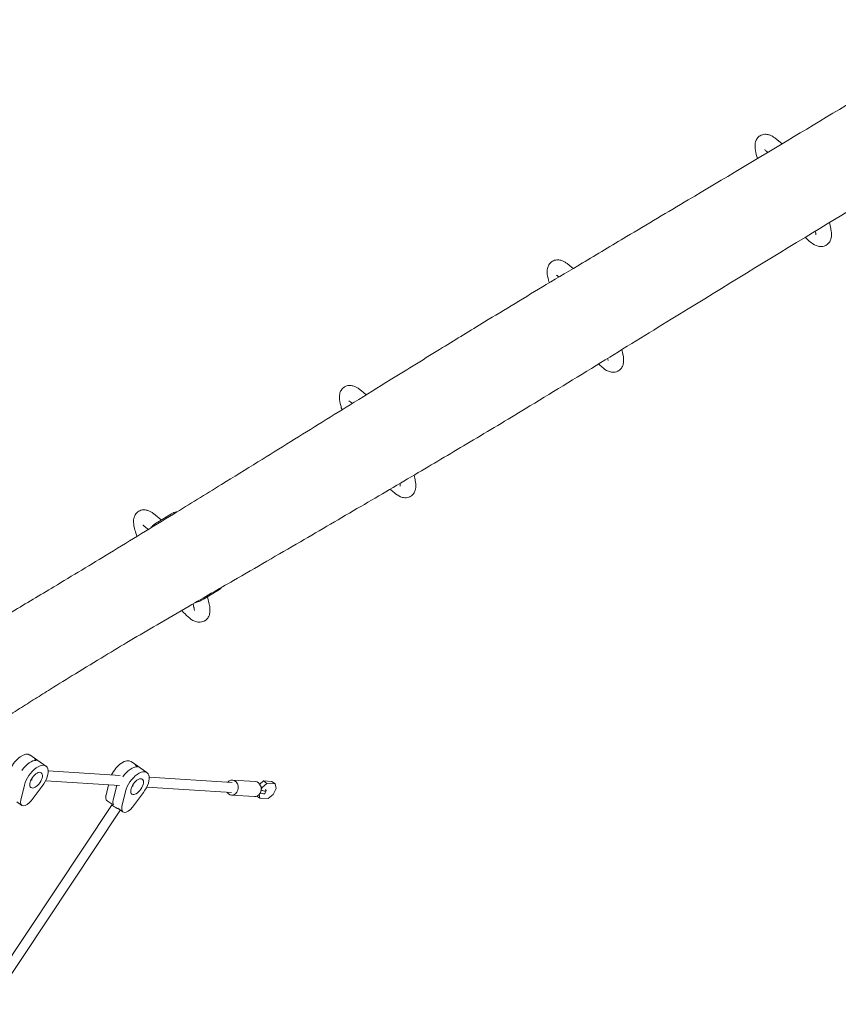
# Model space of a CAD drawing. Units: millimetres. Extents: x -4985 to 6068, y -4338 to 4841.
# Drawn here: x -67 to 1245, y -1991 to -413 of the extents above; entities that cross this region are included whole.
import ezdxf

# ---------------------------------------------------------------- set-up
doc = ezdxf.new("R2010")
doc.units = ezdxf.units.MM
doc.header["$LTSCALE"] = 20
doc.layers.add('2d', color=230, linetype='Continuous')

msp = doc.modelspace()

# ---------------------------------------------------------------- linework, layer by layer
at = {"layer": '2d', "lineweight": 0}
for p, q in [((1146.4, -605), (1154.7, -612)), ((1130.2, -624.1), (1132, -625.6)), ((1232.7, -747.9), (1230.6, -738.1)), ((1208.3, -753.4), (1208, -751.9)), ((813.3, -806.3), (819.8, -811.8)), ((797.1, -825.3), (797.1, -825.3)), ((899.6, -949.2), (898, -941.8)), ((480.2, -1007.5), (488.1, -1014.3)), ((464, -1026.6), (465.8, -1028.1)), ((566.5, -1150.4), (564.8, -1142.9)), ((150.2, -1206.9), (159.5, -1214.8)), ((154.1, -1218.1), (174.9, -1205.5)), ((134, -1226), (138.8, -1230.1)), ((249.2, -1328.6), (228.5, -1341.1)), ((236.5, -1349.8), (233.9, -1337.8)), ((212.1, -1355.2), (210.8, -1349.1)), ((-25.3, -1609.3), (-50.8, -1591.4)), ((-43.4, -1598), (-40.6, -1600)), ((136.7, -1619.6), (111.2, -1601.7)), ((118.6, -1608.4), (121.4, -1610.3)), ((93.9, -1624.3), (-21.7, -1616.9)), ((-65.4, -1663.7), (-59.6, -1639.6)), ((-49.9, -1633.1), (-48.4, -1630)), ((-47.3, -1631.3), (-49, -1631.2)), ((92.9, -1640.2), (-25.6, -1632.7)), ((75.2, -1639.1), (71.1, -1656.1)), ((88.2, -1640), (82.5, -1664.1)), ((112.1, -1643.5), (113.6, -1640.3)), ((273.5, -1635.7), (140.3, -1627.2)), ((310.6, -1634.1), (273.7, -1631.7)), ((317.4, -1638), (323.4, -1632.9)), ((321.2, -1643.5), (329.1, -1636.9)), ((323.4, -1632.9), (336.9, -1633.8)), ((323.4, -1632.9), (329.1, -1636.9)), ((329.1, -1636.9), (342.5, -1637.8)), ((336.9, -1633.8), (342.5, -1637.8)), ((342.5, -1637.8), (343.6, -1645)), ((-31, -1641.4), (-48.7, -1664.7)), ((96.7, -1674), (102.4, -1649.9)), ((114.8, -1641.6), (113, -1641.5)), ((131, -1651.8), (113.3, -1675.1)), ((272.5, -1651.7), (136.4, -1643)), ((309.1, -1658), (272.2, -1655.7)), ((317.4, -1660.5), (316.6, -1654.7)), ((319.3, -1642.2), (321.2, -1643.5)), ((319.9, -1646.3), (321.2, -1643.5)), ((327.7, -1648.8), (325.6, -1653.2)), ((338.8, -1654.7), (330.9, -1661.4)), ((343.6, -1645), (338.8, -1654.7)), ((-126.6, -1982.6), (80.7, -1670.8)), ((-71.9, -1666.6), (-63.7, -1672.3)), ((80.9, -1670.4), (72.8, -1664.7)), ((80.7, -1670.9), (80.9, -1670.4)), ((312.9, -1657.4), (317.4, -1660.5)), ((330.9, -1661.4), (317.4, -1660.5)), ((-113, -1991), (94.1, -1679.6)), ((90.2, -1676.9), (98.3, -1682.6))]:
    msp.add_line(p, q, dxfattribs=at)
for centre, major_axis, ratio, start_param, end_param in [((173.7, -1210.4), (12.4, 8.5), 0.231538, 1.258786, 1.317935), ((152.9, -1223), (12.4, 8.5), 0.231538, 1.317935, 1.377085), ((223.6, -1339.9), (13.3, 7), 0.231185, 4.906078, 4.965228), ((244.3, -1327.3), (13.3, 7), 0.231185, 4.965228, 5.024377), ((-66.6, -1614), (15.7, 22.5), 0.5, 0, 1.869716), ((-52.4, -1623.9), (15.7, 22.5), 0.5, 0.29501, 1.580271), ((-41, -1631.8), (15.7, 22.5), 0.5, 4.633681, 8.52271), ((-55.2, -1621.9), (15.7, 22.5), 0.5, 0, 0.29501), ((95.4, -1624.3), (15.7, 22.5), 0.5, 0, 1.869716), ((106.8, -1632.2), (15.7, 22.5), 0.5, 0, 0.29501), ((109.6, -1634.2), (15.7, 22.5), 0.5, 0.29501, 1.580271), ((121, -1642.1), (15.7, 22.5), 0.5, 4.633681, 8.52271), ((106.8, -1632.2), (15.7, 22.5), 0.5, 2.236584, 2.239524), ((273, -1643.7), (-0.8, -12), 0.828612, 5.442117, 10.265847), ((309.8, -1646.1), (-0.8, -12), 0.828612, 0, 3.141593), ((81.9, -1651.6), (-9.2, -13.1), 0.5, 5.381117, 6.283185), ((329.3, -1664.2), (24.7, -12.2), 0.251796, 2.079027, 2.156892), ((331.4, -1659.9), (24.7, -12.2), 0.251796, 2.079027, 2.188673), ((316.6, -1648.7), (-8.97, 4.43), 0.251796, 2.079027, 3.141593), ((318.7, -1644.4), (-8.97, 4.43), 0.251796, 2.079027, 3.757943), ((-54.5, -1659.1), (-9.2, -13.1), 0.5, 5.381117, 7.775274), ((87.6, -1674.9), (6.94, -4), 0.14745, 3.15103, 5.593441), ((93.3, -1659.5), (-9.2, -13.1), 0.5, 5.381117, 6.072835), ((107.5, -1669.5), (-9.2, -13.1), 0.5, 5.381117, 7.775274)]:
    msp.add_ellipse(centre, major_axis=major_axis, ratio=ratio, start_param=start_param, end_param=end_param, dxfattribs=at)
for centre in [(-41, -1631.8), (121, -1642.1)]:
    msp.add_ellipse(centre, major_axis=(-8.3, -11.9), ratio=0.5, dxfattribs=at)
for points, knots in [([(-150.2, -1403.9), (-144.1, -1400.3), (-138, -1396.7), (-114.4, -1382.8), (-96.8, -1372.4), (-57, -1348.6), (-34.7, -1335.3), (17.3, -1304), (47, -1286), (110.9, -1247.1), (145.1, -1226.3), (204.9, -1189.5), (230.6, -1173.7), (275.7, -1145.9), (295.1, -1133.9), (332.1, -1111), (349.6, -1100.1), (384, -1078.8), (400.9, -1068.4), (434.8, -1047.3), (451.8, -1036.8), (488.2, -1014.2), (507.5, -1002.2), (554.8, -972.9), (582.8, -955.7), (633, -924.8), (655.4, -911.1), (694, -887.5), (710.4, -877.6), (743.4, -857.6), (760.1, -847.6), (796.1, -826), (815.4, -814.4), (858.3, -788.8), (881.9, -774.7), (938.5, -741), (971.3, -721.4), (1060.6, -668.3), (1117, -634.6), (1229.2, -567.3), (1285, -533.6), (1388.4, -471), (1435.9, -442), (1483.5, -413)], [115.627426, 115.627426, 115.627426, 115.627426, 137.528705, 137.528705, 200.980248, 200.980248, 281.833994, 281.833994, 390.166824, 390.166824, 514.67583, 514.67583, 608.124208, 608.124208, 678.651872, 678.651872, 742.160776, 742.160776, 802.940245, 802.940245, 864.410254, 864.410254, 933.886791, 933.886791, 1034.305562, 1034.305562, 1114.681025, 1114.681025, 1173.541615, 1173.541615, 1233.787817, 1233.787817, 1303.262649, 1303.262649, 1388.626119, 1388.626119, 1507.316949, 1507.316949, 1711.033317, 1711.033317, 1913.081811, 1913.081811, 2085.669258, 2085.669258, 2085.669258, 2085.669258]), ([(1554.3, -540.6), (1551.8, -542.1), (1549.2, -543.7), (1491, -579.2), (1435.3, -613.2), (1316.9, -685.5), (1254.3, -723.7), (1120.1, -805.4), (1048.7, -849.1), (939.6, -916.1), (902, -939.3), (824, -987.4), (783.6, -1012.1), (713.7, -1054.4), (684.3, -1072.1), (627.1, -1106.1), (599.4, -1122.5), (541, -1157), (510.2, -1175.1), (447.2, -1212), (414.9, -1230.9), (346.9, -1270.5), (311.1, -1291.2), (251.7, -1325.5), (228, -1339.1), (187.2, -1362.8), (170, -1372.7), (138.4, -1391.2), (124, -1399.7), (96.1, -1416.2), (82.5, -1424.4), (53.3, -1442), (37.6, -1451.5), (8.7, -1469.3), (-4.6, -1477.6), (-26.1, -1491), (-34.3, -1496.2), (-50.8, -1506.6), (-59.2, -1511.9), (-77, -1523.2), (-86.5, -1529.2), (-98.9, -1537.1), (-101.9, -1539), (-104.8, -1540.9)], [120.800685, 120.800685, 120.800685, 120.800685, 130.00004, 130.00004, 331.763821, 331.763821, 558.899143, 558.899143, 817.744497, 817.744497, 953.99406, 953.99406, 1100.314324, 1100.314324, 1206.482905, 1206.482905, 1306.015652, 1306.015652, 1416.103764, 1416.103764, 1531.38651, 1531.38651, 1659.011709, 1659.011709, 1743.717506, 1743.717506, 1805.700142, 1805.700142, 1858.038689, 1858.038689, 1907.782248, 1907.782248, 1965.480708, 1965.480708, 2014.392209, 2014.392209, 2044.100174, 2044.100174, 2074.521614, 2074.521614, 2108.843269, 2108.843269, 2119.571384, 2119.571384, 2119.571384, 2119.571384]), ([(1119.7, -598.9), (1117.8, -600.1), (1116.2, -601.6), (1113.7, -605), (1112.9, -606.9), (1111.5, -611.4), (1111.4, -613.9), (1111.5, -620.5), (1112.3, -624.6), (1114.1, -631.1), (1114.8, -633.2), (1115.6, -635.4)], [1.5709837, 1.5709837, 1.5709837, 1.5709837, 1.6718941, 1.6718941, 1.7884806, 1.7884806, 1.9719672, 1.9719672, 2.2861265, 2.2861265, 2.4323929, 2.4323929, 2.4323929, 2.4323929]), ([(1146.4, -605), (1145.1, -603.9), (1143.7, -602.8), (1141, -600.9), (1139.6, -600), (1136.6, -598.5), (1135, -597.8), (1131.4, -596.8), (1129.3, -596.5), (1124.7, -596.8), (1122, -597.5), (1119.7, -598.9), (1119.7, -598.9), (1119.7, -598.9)], [0.9426652, 0.9426652, 0.9426652, 0.9426652, 1.0682914, 1.0682914, 1.1939176, 1.1939176, 1.3195439, 1.3195439, 1.4451701, 1.4451701, 1.5706837, 1.5706837, 1.5707963, 1.5707963, 1.5707963, 1.5707963]), ([(1119.7, -598.9), (1119.7, -598.9), (1119.7, -598.9), (1119.7, -598.9), (1119.7, -598.9), (1119.7, -598.9), (1119.7, -598.9), (1119.7, -598.9), (1119.7, -598.9), (1119.7, -598.9), (1119.7, -598.9), (1119.7, -598.9)], [1.5707963268, 1.5707963268, 1.5707963268, 1.5707963268, 1.5708337995, 1.5708337995, 1.5708712723, 1.5708712723, 1.5709087451, 1.5709087451, 1.5709462178, 1.5709462178, 1.5709836906, 1.5709836906, 1.5709836906, 1.5709836906]), ([(1130.2, -624.1), (1129.4, -623.4), (1128.6, -622.8), (1127.4, -621.9), (1126.9, -621.6), (1126.5, -621.4), (1126.4, -621.4), (1126.4, -621.4)], [0.9426652, 0.9426652, 0.9426652, 0.9426652, 1.0682914, 1.0682914, 1.1939176, 1.1939176, 1.2637509, 1.2637509, 1.2637509, 1.2637509]), ([(1209, -758), (1209, -758), (1209, -757.9), (1209, -757.5), (1209, -757), (1208.8, -755.6), (1208.6, -754.7), (1208.4, -753.5), (1208.4, -753.4), (1208.3, -753.4)], [5.0194344, 5.0194344, 5.0194344, 5.0194344, 5.0792009, 5.0792009, 5.204902, 5.204902, 5.3306032, 5.3306032, 5.3408949, 5.3408949, 5.3408949, 5.3408949]), ([(1225.7, -774.4), (1227.6, -773.3), (1229.2, -771.7), (1231.7, -768.3), (1232.5, -766.4), (1233.6, -762.8), (1233.8, -761), (1234, -757.6), (1234, -755.9), (1233.6, -752.6), (1233.4, -751), (1232.9, -748.8), (1232.8, -748.4), (1232.7, -747.9)], [4.712389, 4.712389, 4.712389, 4.712389, 4.8132993, 4.8132993, 4.9298262, 4.9298262, 5.0555274, 5.0555274, 5.1812286, 5.1812286, 5.3069297, 5.3069297, 5.3408949, 5.3408949, 5.3408949, 5.3408949]), ([(1192, -761.6), (1194.4, -764.1), (1196.7, -766.3), (1202.3, -771.1), (1205.6, -773.5), (1211.5, -775.9), (1213.7, -776.5), (1218.8, -776.8), (1221.8, -776.4), (1225, -774.8), (1225.3, -774.6), (1225.7, -774.4)], [3.8674914, 3.8674914, 3.8674914, 3.8674914, 4.0841454, 4.0841454, 4.3982672, 4.3982672, 4.5477674, 4.5477674, 4.69257, 4.69257, 4.712389, 4.712389, 4.712389, 4.712389]), ([(786.6, -800.2), (784.7, -801.3), (783.1, -802.8), (780.6, -806.3), (779.8, -808.2), (778.4, -812.7), (778.3, -815.2), (778.4, -821.8), (779.2, -825.9), (780.8, -831.7), (781.3, -833.1), (781.8, -834.6)], [1.5709837, 1.5709837, 1.5709837, 1.5709837, 1.6718941, 1.6718941, 1.7884806, 1.7884806, 1.9719672, 1.9719672, 2.2861265, 2.2861265, 2.3847357, 2.3847357, 2.3847357, 2.3847357]), ([(813.3, -806.3), (812, -805.1), (810.6, -804.1), (807.9, -802.2), (806.5, -801.3), (803.5, -799.8), (801.9, -799.1), (798.3, -798.1), (796.2, -797.8), (791.6, -798.1), (788.9, -798.8), (786.6, -800.2), (786.6, -800.2), (786.6, -800.2)], [0.9426652, 0.9426652, 0.9426652, 0.9426652, 1.0682914, 1.0682914, 1.1939176, 1.1939176, 1.3195439, 1.3195439, 1.4451701, 1.4451701, 1.5706837, 1.5706837, 1.5707963, 1.5707963, 1.5707963, 1.5707963]), ([(786.6, -800.2), (786.6, -800.2), (786.6, -800.2), (786.6, -800.2), (786.6, -800.2), (786.6, -800.2), (786.6, -800.2), (786.6, -800.2), (786.6, -800.2), (786.6, -800.2), (786.6, -800.2), (786.6, -800.2)], [1.5707963268, 1.5707963268, 1.5707963268, 1.5707963268, 1.5708337995, 1.5708337995, 1.5708712723, 1.5708712723, 1.5709087451, 1.5709087451, 1.5709462178, 1.5709462178, 1.5709836906, 1.5709836906, 1.5709836906, 1.5709836906]), ([(797.1, -825.3), (796.3, -824.6), (795.5, -824), (794.3, -823.2), (793.8, -822.9), (793.4, -822.7), (793.3, -822.6), (793.3, -822.6)], [0.9426652, 0.9426652, 0.9426652, 0.9426652, 1.0682914, 1.0682914, 1.1939176, 1.1939176, 1.2637509, 1.2637509, 1.2637509, 1.2637509]), ([(875.8, -959.3), (875.8, -959.3), (875.8, -959.2), (875.9, -958.8), (875.8, -958.3), (875.7, -957), (875.6, -956.4), (875.5, -955.7)], [5.0194344, 5.0194344, 5.0194344, 5.0194344, 5.0792009, 5.0792009, 5.204902, 5.204902, 5.2964756, 5.2964756, 5.2964756, 5.2964756]), ([(892.6, -975.6), (894.5, -974.5), (896.1, -973), (898.6, -969.6), (899.4, -967.7), (900.5, -964), (900.7, -962.3), (900.9, -958.9), (900.8, -957.2), (900.5, -953.9), (900.3, -952.2), (899.8, -950.1), (899.7, -949.6), (899.6, -949.2)], [4.712389, 4.712389, 4.712389, 4.712389, 4.8132993, 4.8132993, 4.9298262, 4.9298262, 5.0555274, 5.0555274, 5.1812286, 5.1812286, 5.3069297, 5.3069297, 5.3408949, 5.3408949, 5.3408949, 5.3408949]), ([(860.7, -964.8), (862.5, -966.5), (864.2, -968.1), (869.2, -972.4), (872.5, -974.7), (878.4, -977.2), (880.6, -977.8), (885.7, -978.1), (888.7, -977.7), (891.9, -976.1), (892.2, -975.9), (892.6, -975.6)], [3.9238167, 3.9238167, 3.9238167, 3.9238167, 4.0841454, 4.0841454, 4.3982672, 4.3982672, 4.5477674, 4.5477674, 4.69257, 4.69257, 4.712389, 4.712389, 4.712389, 4.712389]), ([(453.5, -1001.5), (451.6, -1002.6), (450, -1004.1), (447.5, -1007.5), (446.7, -1009.4), (445.3, -1013.9), (445.2, -1016.4), (445.3, -1023), (446.1, -1027.1), (447.9, -1033.7), (448.6, -1035.9), (449.5, -1038.2)], [1.5709837, 1.5709837, 1.5709837, 1.5709837, 1.6718941, 1.6718941, 1.7884806, 1.7884806, 1.9719672, 1.9719672, 2.2861265, 2.2861265, 2.4380986, 2.4380986, 2.4380986, 2.4380986]), ([(480.2, -1007.5), (478.8, -1006.4), (477.5, -1005.4), (474.8, -1003.4), (473.4, -1002.6), (470.4, -1001), (468.8, -1000.4), (465.2, -999.4), (463.1, -999), (458.4, -999.3), (455.8, -1000), (453.5, -1001.4), (453.5, -1001.4), (453.5, -1001.5)], [0.9426652, 0.9426652, 0.9426652, 0.9426652, 1.0682914, 1.0682914, 1.1939176, 1.1939176, 1.3195439, 1.3195439, 1.4451701, 1.4451701, 1.5706837, 1.5706837, 1.5707963, 1.5707963, 1.5707963, 1.5707963]), ([(453.5, -1001.5), (453.5, -1001.5), (453.5, -1001.5), (453.5, -1001.5), (453.5, -1001.5), (453.5, -1001.5), (453.5, -1001.5), (453.5, -1001.5), (453.5, -1001.5), (453.5, -1001.5), (453.5, -1001.5), (453.5, -1001.5)], [1.5707963268, 1.5707963268, 1.5707963268, 1.5707963268, 1.5708337995, 1.5708337995, 1.5708712723, 1.5708712723, 1.5709087451, 1.5709087451, 1.5709462178, 1.5709462178, 1.5709836906, 1.5709836906, 1.5709836906, 1.5709836906]), ([(464, -1026.6), (463.2, -1025.9), (462.4, -1025.3), (461.2, -1024.4), (460.7, -1024.2), (460.3, -1023.9), (460.2, -1023.9), (460.2, -1023.9)], [0.9426652, 0.9426652, 0.9426652, 0.9426652, 1.0682914, 1.0682914, 1.1939176, 1.1939176, 1.2637509, 1.2637509, 1.2637509, 1.2637509]), ([(559.5, -1176.9), (561.3, -1175.8), (562.9, -1174.3), (565.5, -1170.8), (566.3, -1168.9), (567.4, -1165.3), (567.6, -1163.5), (567.8, -1160.1), (567.7, -1158.5), (567.4, -1155.2), (567.2, -1153.5), (566.7, -1151.3), (566.6, -1150.9), (566.5, -1150.4)], [4.712389, 4.712389, 4.712389, 4.712389, 4.8132993, 4.8132993, 4.9298262, 4.9298262, 5.0555274, 5.0555274, 5.1812286, 5.1812286, 5.3069297, 5.3069297, 5.3408949, 5.3408949, 5.3408949, 5.3408949]), ([(526.9, -1165.3), (528.9, -1167.3), (530.8, -1169.2), (536.1, -1173.7), (539.4, -1176), (545.3, -1178.4), (547.5, -1179), (552.6, -1179.3), (555.6, -1178.9), (558.7, -1177.3), (559.1, -1177.1), (559.5, -1176.9)], [3.9008882, 3.9008882, 3.9008882, 3.9008882, 4.0841454, 4.0841454, 4.3982672, 4.3982672, 4.5477674, 4.5477674, 4.69257, 4.69257, 4.712389, 4.712389, 4.712389, 4.712389]), ([(542.7, -1160.5), (542.7, -1160.5), (542.7, -1160.5), (542.7, -1160.1), (542.7, -1159.5), (542.6, -1158.1), (542.4, -1157.3), (542.2, -1156.3)], [5.0194344, 5.0194344, 5.0194344, 5.0194344, 5.0792009, 5.0792009, 5.204902, 5.204902, 5.3259564, 5.3259564, 5.3259564, 5.3259564]), ([(150.2, -1206.9), (148.9, -1205.8), (147.5, -1204.7), (144.8, -1202.8), (143.4, -1201.9), (140.4, -1200.4), (138.8, -1199.7), (135.2, -1198.7), (133.1, -1198.4), (128.5, -1198.7), (125.8, -1199.4), (123.5, -1200.8), (123.5, -1200.8), (123.5, -1200.8)], [0.9426652, 0.9426652, 0.9426652, 0.9426652, 1.0682914, 1.0682914, 1.1939176, 1.1939176, 1.3195439, 1.3195439, 1.4451701, 1.4451701, 1.5706837, 1.5706837, 1.5707963, 1.5707963, 1.5707963, 1.5707963]), ([(123.5, -1200.8), (121.6, -1202), (120, -1203.5), (117.5, -1206.9), (116.7, -1208.8), (115.3, -1213.3), (115.2, -1215.8), (115.3, -1222.4), (116.1, -1226.5), (118.3, -1234.2), (119.4, -1237.6), (120.8, -1241.1)], [1.5709837, 1.5709837, 1.5709837, 1.5709837, 1.6718941, 1.6718941, 1.7884806, 1.7884806, 1.9719672, 1.9719672, 2.2861265, 2.2861265, 2.514643, 2.514643, 2.514643, 2.514643]), ([(123.5, -1200.8), (123.5, -1200.8), (123.5, -1200.8), (123.5, -1200.8), (123.5, -1200.8), (123.5, -1200.8), (123.5, -1200.8), (123.5, -1200.8), (123.5, -1200.8), (123.5, -1200.8), (123.5, -1200.8), (123.5, -1200.8)], [1.5707963268, 1.5707963268, 1.5707963268, 1.5707963268, 1.5708337995, 1.5708337995, 1.5708712723, 1.5708712723, 1.5709087451, 1.5709087451, 1.5709462178, 1.5709462178, 1.5709836906, 1.5709836906, 1.5709836906, 1.5709836906]), ([(185, -1201.8), (184.8, -1201.8), (184.5, -1201.7), (184.1, -1201.7), (183.9, -1201.8), (182.5, -1201.9), (181.4, -1202.3), (178.7, -1203.4), (177.2, -1204.1), (175.6, -1205.1)], [0.3768596, 0.3768596, 0.3768596, 0.3768596, 0.4375, 0.4375, 0.5, 0.5, 0.75, 0.75, 1, 1, 1, 1]), ([(134, -1226), (133.2, -1225.3), (132.4, -1224.7), (131.2, -1223.8), (130.7, -1223.5), (130.3, -1223.3), (130.2, -1223.3), (130.2, -1223.3)], [0.9426652, 0.9426652, 0.9426652, 0.9426652, 1.0682914, 1.0682914, 1.1939176, 1.1939176, 1.2637509, 1.2637509, 1.2637509, 1.2637509]), ([(153.4, -1218.5), (152.4, -1219.2), (151.6, -1219.7), (150.9, -1220.2), (150.8, -1220.2), (150.7, -1220.3), (150.7, -1220.3), (150.7, -1220.3), (150.7, -1220.3), (150.7, -1220.3), (150.6, -1220.3), (150.6, -1220.4), (150.5, -1220.4), (150.3, -1220.6), (150.1, -1220.7), (149.5, -1221.1), (149.2, -1221.4), (148.6, -1221.8), (148.4, -1222), (148.1, -1222.3), (147.9, -1222.4), (147.3, -1222.9), (147, -1223.2), (146.3, -1223.7), (146, -1224), (145.5, -1224.5), (145.4, -1224.6), (145.2, -1224.8), (145.1, -1224.9), (144.9, -1225.1), (144.9, -1225.1), (144, -1226.1), (143.3, -1226.9), (142.8, -1227.6)], [0, 0, 0, 0, 0.125, 0.125, 0.140625, 0.140625, 0.1425781, 0.1425781, 0.1445312, 0.1445312, 0.1484375, 0.1484375, 0.15625, 0.15625, 0.1875, 0.1875, 0.25, 0.25, 0.28125, 0.28125, 0.3125, 0.3125, 0.375, 0.375, 0.4375, 0.4375, 0.46875, 0.46875, 0.484375, 0.484375, 0.5, 0.5, 0.6694007, 0.6694007, 0.6694007, 0.6694007]), ([(249.9, -1328.1), (250.9, -1327.5), (251.6, -1327), (252.2, -1326.6), (252.3, -1326.5), (252.4, -1326.5), (252.4, -1326.5), (252.4, -1326.5), (252.4, -1326.5), (252.4, -1326.5), (252.4, -1326.4), (252.5, -1326.4), (252.5, -1326.4), (252.7, -1326.2), (252.9, -1326.1), (253.4, -1325.8), (253.7, -1325.5), (254.1, -1325.2), (254.2, -1325), (254.5, -1324.8), (254.6, -1324.7), (255, -1324.3), (255.3, -1324.1), (255.7, -1323.7), (255.9, -1323.5), (256.2, -1323.1), (256.3, -1323), (256.4, -1322.9), (256.4, -1322.8), (256.5, -1322.7), (256.5, -1322.7), (256.5, -1322.7)], [0, 0, 0, 0, 0.125, 0.125, 0.140625, 0.140625, 0.1425781, 0.1425781, 0.1445312, 0.1445312, 0.1484375, 0.1484375, 0.15625, 0.15625, 0.1875, 0.1875, 0.25, 0.25, 0.28125, 0.28125, 0.3125, 0.3125, 0.375, 0.375, 0.4375, 0.4375, 0.46875, 0.46875, 0.484375, 0.484375, 0.4896063, 0.4896063, 0.4896063, 0.4896063]), ([(212.7, -1359.9), (212.7, -1359.9), (212.8, -1359.8), (212.8, -1359.4), (212.7, -1358.9), (212.6, -1357.5), (212.4, -1356.6), (212.2, -1355.4), (212.2, -1355.3), (212.1, -1355.2)], [5.0194344, 5.0194344, 5.0194344, 5.0194344, 5.0792009, 5.0792009, 5.204902, 5.204902, 5.3306032, 5.3306032, 5.3408949, 5.3408949, 5.3408949, 5.3408949]), ([(215.1, -1346.6), (215.2, -1346.6), (215.4, -1346.6), (215.9, -1346.5), (216.2, -1346.4), (217, -1346.2), (217.4, -1346.1), (219.4, -1345.6), (221, -1344.9), (224.3, -1343.4), (226, -1342.5), (227.7, -1341.5)], [0.3503456, 0.3503456, 0.3503456, 0.3503456, 0.375, 0.375, 0.4375, 0.4375, 0.5, 0.5, 0.75, 0.75, 1, 1, 1, 1]), ([(229.5, -1376.3), (231.4, -1375.2), (233, -1373.6), (235.5, -1370.2), (236.3, -1368.3), (237.4, -1364.7), (237.6, -1362.9), (237.8, -1359.5), (237.7, -1357.8), (237.4, -1354.5), (237.2, -1352.9), (236.7, -1350.7), (236.6, -1350.2), (236.5, -1349.8)], [4.712389, 4.712389, 4.712389, 4.712389, 4.8132993, 4.8132993, 4.9298262, 4.9298262, 5.0555274, 5.0555274, 5.1812286, 5.1812286, 5.3069297, 5.3069297, 5.3408949, 5.3408949, 5.3408949, 5.3408949]), ([(192.4, -1359.8), (192.5, -1359.8), (192.6, -1359.9), (196.1, -1363.9), (199.4, -1367.3), (206.1, -1373), (209.4, -1375.4), (215.3, -1377.8), (217.5, -1378.4), (222.6, -1378.7), (225.6, -1378.3), (228.8, -1376.7), (229.1, -1376.5), (229.5, -1376.3)], [3.7631315, 3.7631315, 3.7631315, 3.7631315, 3.7700236, 3.7700236, 4.0841454, 4.0841454, 4.3982672, 4.3982672, 4.5477674, 4.5477674, 4.69257, 4.69257, 4.712389, 4.712389, 4.712389, 4.712389])]:
    msp.add_open_spline(points, degree=3, knots=knots, dxfattribs=at)

doc.saveas('drawing.dxf')
